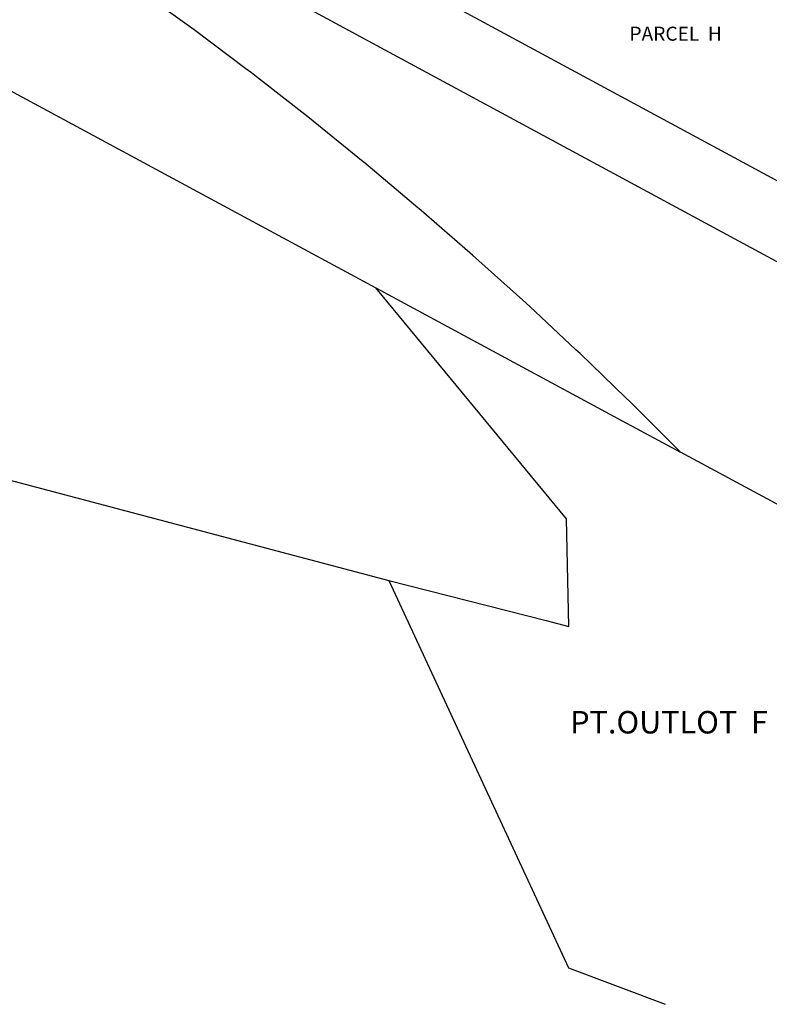
# Model space of a CAD drawing. Units: inches. Extents: x 1243741 to 1249766, y 529259 to 533546.
# Drawn here: x 1247501 to 1248028, y 529454 to 530146 of the extents above; entities that cross this region are included whole.
import ezdxf

# ---------------------------------------------------------------- set-up
doc = ezdxf.new("R2010")
doc.units = ezdxf.units.IN
doc.header["$MEASUREMENT"] = 0
doc.layers.add('Lot-Block-Parcel Text', color=6, linetype='Continuous')
doc.layers.add('Parcel Boundaries', color=7, linetype='Continuous')
doc.styles.add('Arial', font='txt')

msp = doc.modelspace()

# ---------------------------------------------------------------- linework, layer by layer
at = {"layer": 'Parcel Boundaries'}
for p, q in [((1247751.37, 529957.88), (1247924.5, 529864.44)), ((1247250.01, 529887.43), (1247760.55, 529752.13)), ((1247924.5, 529864.44), (1247965.38, 529842.37))]:
    msp.add_line(p, q, dxfattribs=at)
for points in [[(1247433.12, 530357.19), (1248164.5, 529962.19)], [(1247403.87, 530316.19), (1248140.75, 529918.19), (1248187.13, 529892.19), (1248212.88, 529876.94), (1248238.25, 529861.25), (1248263.27, 529845.27), (1248263.5, 529845.13), (1248263.75, 529844.96), (1248288.38, 529828.56), (1248288.41, 529828.54), (1248312.87, 529811.56), (1248337.12, 529794.13), (1248361.12, 529776.31), (1248384.87, 529758.06)], [(1247965.38, 529842.37), (1247932.39, 529875.36), (1247929.75, 529878), (1247927.07, 529880.58), (1247894.83, 529911.66), (1247893.5, 529912.94), (1247891.98, 529914.36), (1247863.33, 529941.11), (1247856.75, 529947.25), (1247850.25, 529953.08), (1247819.31, 529980.82), (1247819.25, 529980.87), (1247781.53, 530013.64), (1247781.25, 530013.87), (1247780.95, 530014.13), (1247742.89, 530046.03), (1247742.62, 530046.25), (1247742.34, 530046.48), (1247703.5, 530077.88), (1247667.47, 530106.06), (1247663.88, 530108.88), (1247660.04, 530111.76), (1247623.62, 530139.13), (1247550, 530191.75)], [(1247390.25, 530152.56), (1247626.25, 530025.31), (1247751.37, 529957.88)], [(1247760.55, 529752.13), (1247871, 529724.06), (1247887, 529719.87), (1247885.38, 529795.56), (1247751.37, 529957.88)], [(1248160.25, 529728.81), (1248122.5, 529753.13), (1248069, 529786.56), (1247965.38, 529842.37)], [(1247760.55, 529752.13), (1247886.8, 529479.99), (1247954.77, 529454.4)]]:
    msp.add_lwpolyline(points, dxfattribs=at)

# ---------------------------------------------------------------- texts
at = {"layer": 'Lot-Block-Parcel Text', "color": 14, "true_color": 0xa80000, "style": 'Arial'}
for s, height, p in [('PARCEL  H', 9.861, (1247929.58, 530131.48)), ('PT.OUTLOT  F', 15.7778, (1247887.9, 529644.7))]:
    msp.add_text(s, height=height, dxfattribs=at).set_placement(p)

doc.saveas('drawing.dxf')
